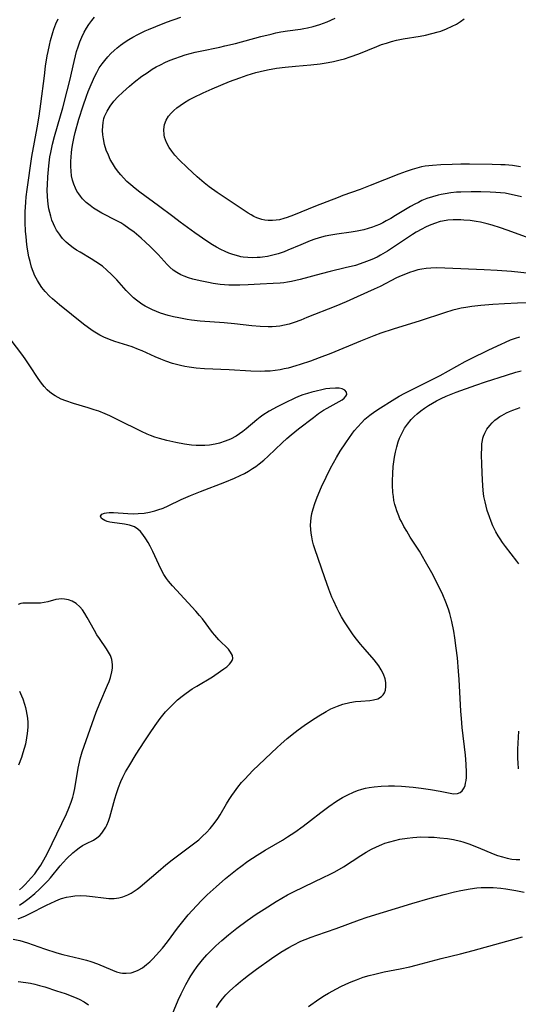
# Model space of a CAD drawing. Units: inches. Extents: x 2082599 to 2088108, y 169710 to 175183.
# Drawn here: x 2083368 to 2083443, y 172120 to 172268 of the extents above; entities that cross this region are included whole.
import ezdxf

# ---------------------------------------------------------------- set-up
doc = ezdxf.new("R2010")
doc.units = ezdxf.units.IN
doc.header["$MEASUREMENT"] = 0
doc.layers.add('c_03_T15S_R19E', color=46, linetype='Continuous')

msp = doc.modelspace()

# ---------------------------------------------------------------- linework, layer by layer
at = {"layer": 'c_03_T15S_R19E'}
for points in [[(2083445.26, 172229.61, 1010), (2083441.98, 172229.93, 1010), (2083439.87, 172230.1, 1010), (2083437.9, 172230.21, 1010), (2083434.41, 172230.33, 1010), (2083432, 172230.44, 1010), (2083430.74, 172230.47, 1010), (2083429.93, 172230.45, 1010), (2083429.25, 172230.4, 1010), (2083428.58, 172230.3, 1010), (2083427.99, 172230.17, 1010), (2083427.4, 172230, 1010), (2083426.75, 172229.79, 1010), (2083426.11, 172229.56, 1010), (2083425.49, 172229.3, 1010), (2083424.79, 172228.98, 1010), (2083422.32, 172227.72, 1010), (2083421.42, 172227.28, 1010), (2083418.91, 172226.14, 1010), (2083417.23, 172225.4, 1010), (2083415.7, 172224.77, 1010), (2083411.37, 172223.05, 1010), (2083410.45, 172222.69, 1010), (2083409.48, 172222.34, 1010), (2083408.7, 172222.09, 1010), (2083408.01, 172221.9, 1010), (2083407.31, 172221.77, 1010), (2083406.75, 172221.7, 1010), (2083406.18, 172221.66, 1010), (2083405.57, 172221.65, 1010), (2083404.38, 172221.7, 1010), (2083403.12, 172221.82, 1010), (2083400.55, 172222.11, 1010), (2083398.99, 172222.26, 1010), (2083395.39, 172222.53, 1010), (2083394.12, 172222.67, 1010), (2083393.45, 172222.77, 1010), (2083392.18, 172223, 1010), (2083391.38, 172223.18, 1010), (2083390.58, 172223.38, 1010), (2083389.48, 172223.72, 1010), (2083388.87, 172223.95, 1010), (2083388.26, 172224.21, 1010), (2083387.66, 172224.49, 1010), (2083387.15, 172224.77, 1010), (2083386.65, 172225.08, 1010), (2083386.24, 172225.35, 1010), (2083385.85, 172225.64, 1010), (2083385.4, 172226.02, 1010), (2083384.97, 172226.43, 1010), (2083384.34, 172227.09, 1010), (2083382.92, 172228.7, 1010), (2083382.12, 172229.52, 1010), (2083381.44, 172230.15, 1010), (2083380.75, 172230.72, 1010), (2083379.77, 172231.41, 1010), (2083379.08, 172231.84, 1010), (2083377.42, 172232.82, 1010), (2083376.9, 172233.15, 1010), (2083376.39, 172233.5, 1010), (2083375.95, 172233.82, 1010), (2083375.35, 172234.34, 1010), (2083374.8, 172234.9, 1010), (2083374.52, 172235.24, 1010), (2083374.32, 172235.51, 1010), (2083373.9, 172236.15, 1010), (2083373.66, 172236.61, 1010), (2083373.44, 172237.08, 1010), (2083373.21, 172237.64, 1010), (2083373.02, 172238.22, 1010), (2083372.88, 172238.77, 1010), (2083372.75, 172239.33, 1010), (2083372.64, 172240.02, 1010), (2083372.58, 172240.57, 1010), (2083372.53, 172241.12, 1010), (2083372.51, 172242.16, 1010), (2083372.52, 172242.91, 1010), (2083372.59, 172244.11, 1010), (2083372.73, 172245.76, 1010), (2083372.91, 172247.09, 1010), (2083373.03, 172247.75, 1010), (2083373.29, 172248.98, 1010), (2083373.58, 172250.13, 1010), (2083374.02, 172251.69, 1010), (2083374.82, 172254.45, 1010), (2083375.5, 172256.95, 1010), (2083375.88, 172258.51, 1010), (2083376.51, 172261.36, 1010), (2083376.71, 172262.19, 1010), (2083376.88, 172262.83, 1010), (2083377.11, 172263.57, 1010), (2083377.36, 172264.3, 1010), (2083377.66, 172265.01, 1010), (2083378.03, 172265.75, 1010), (2083378.37, 172266.34, 1010), (2083378.74, 172266.91, 1010), (2083379.16, 172267.47, 1010), (2083379.6, 172268.01, 1010)], [(2083444.25, 172235.07, 1012), (2083441.33, 172236.14, 1012), (2083440.33, 172236.49, 1012), (2083439.1, 172236.87, 1012), (2083438.34, 172237.08, 1012), (2083437.34, 172237.3, 1012), (2083436.73, 172237.42, 1012), (2083435.8, 172237.55, 1012), (2083434.88, 172237.63, 1012), (2083434.42, 172237.66, 1012), (2083433.25, 172237.66, 1012), (2083432.46, 172237.6, 1012), (2083431.68, 172237.48, 1012), (2083431.32, 172237.4, 1012), (2083430.49, 172237.14, 1012), (2083429.68, 172236.82, 1012), (2083429.12, 172236.57, 1012), (2083428.57, 172236.29, 1012), (2083427.73, 172235.81, 1012), (2083427.2, 172235.48, 1012), (2083424.2, 172233.47, 1012), (2083423.42, 172232.97, 1012), (2083422.39, 172232.37, 1012), (2083421.89, 172232.11, 1012), (2083421.11, 172231.75, 1012), (2083420.31, 172231.42, 1012), (2083419.33, 172231.07, 1012), (2083418.64, 172230.86, 1012), (2083417.11, 172230.47, 1012), (2083414.85, 172229.94, 1012), (2083413.5, 172229.61, 1012), (2083410.35, 172228.75, 1012), (2083409.07, 172228.46, 1012), (2083408.48, 172228.35, 1012), (2083407.93, 172228.27, 1012), (2083407.38, 172228.2, 1012), (2083406.33, 172228.13, 1012), (2083404.39, 172228.05, 1012), (2083402.57, 172227.94, 1012), (2083401.35, 172227.89, 1012), (2083400.7, 172227.89, 1012), (2083399.69, 172227.92, 1012), (2083398.4, 172228.02, 1012), (2083397.35, 172228.16, 1012), (2083396.65, 172228.28, 1012), (2083395.41, 172228.54, 1012), (2083394.31, 172228.8, 1012), (2083393.63, 172229, 1012), (2083392.98, 172229.24, 1012), (2083392.48, 172229.46, 1012), (2083391.9, 172229.78, 1012), (2083391.37, 172230.16, 1012), (2083390.87, 172230.58, 1012), (2083390.47, 172230.98, 1012), (2083389.09, 172232.48, 1012), (2083387.91, 172233.68, 1012), (2083387.23, 172234.33, 1012), (2083386.54, 172234.95, 1012), (2083385.49, 172235.83, 1012), (2083384.73, 172236.4, 1012), (2083383.95, 172236.93, 1012), (2083383.52, 172237.2, 1012), (2083382.93, 172237.53, 1012), (2083380.69, 172238.68, 1012), (2083379.91, 172239.12, 1012), (2083379.42, 172239.44, 1012), (2083378.91, 172239.8, 1012), (2083378.33, 172240.27, 1012), (2083377.8, 172240.79, 1012), (2083377.46, 172241.19, 1012), (2083377.21, 172241.54, 1012), (2083376.95, 172241.96, 1012), (2083376.73, 172242.4, 1012), (2083376.48, 172243.01, 1012), (2083376.29, 172243.61, 1012), (2083376.15, 172244.23, 1012), (2083376.06, 172244.93, 1012), (2083376.02, 172245.63, 1012), (2083376.03, 172246.38, 1012), (2083376.07, 172247.11, 1012), (2083376.13, 172247.68, 1012), (2083376.2, 172248.25, 1012), (2083376.34, 172249.09, 1012), (2083376.55, 172250.11, 1012), (2083376.7, 172250.73, 1012), (2083377.24, 172252.72, 1012), (2083377.86, 172254.72, 1012), (2083378.38, 172256.19, 1012), (2083378.65, 172256.89, 1012), (2083379.06, 172257.9, 1012), (2083379.62, 172259.14, 1012), (2083379.91, 172259.71, 1012), (2083380.3, 172260.39, 1012), (2083380.73, 172261.03, 1012), (2083381.11, 172261.52, 1012), (2083381.57, 172262.07, 1012), (2083382.04, 172262.55, 1012), (2083382.53, 172263.02, 1012), (2083382.99, 172263.42, 1012), (2083383.47, 172263.8, 1012), (2083384.17, 172264.31, 1012), (2083384.74, 172264.67, 1012), (2083385.32, 172265.02, 1012), (2083386.05, 172265.41, 1012), (2083387.15, 172265.93, 1012), (2083387.67, 172266.15, 1012), (2083388.76, 172266.6, 1012), (2083390.35, 172267.22, 1012), (2083392.52, 172268.01, 1012)], [(2083443.49, 172241.09, 1014), (2083442.39, 172241.38, 1014), (2083441.71, 172241.52, 1014), (2083441.04, 172241.64, 1014), (2083440.37, 172241.72, 1014), (2083439.67, 172241.78, 1014), (2083438.82, 172241.83, 1014), (2083437.4, 172241.87, 1014), (2083435.96, 172241.88, 1014), (2083434.42, 172241.83, 1014), (2083433.77, 172241.79, 1014), (2083432.92, 172241.7, 1014), (2083432.08, 172241.58, 1014), (2083431.48, 172241.47, 1014), (2083431.01, 172241.37, 1014), (2083430.16, 172241.13, 1014), (2083429.33, 172240.85, 1014), (2083428.6, 172240.54, 1014), (2083428.07, 172240.29, 1014), (2083427.54, 172240.01, 1014), (2083426.9, 172239.65, 1014), (2083424.66, 172238.3, 1014), (2083423.96, 172237.89, 1014), (2083423.25, 172237.5, 1014), (2083422.74, 172237.24, 1014), (2083422.22, 172236.99, 1014), (2083421.7, 172236.78, 1014), (2083421.17, 172236.58, 1014), (2083420.54, 172236.38, 1014), (2083419.91, 172236.2, 1014), (2083418.9, 172235.98, 1014), (2083418, 172235.84, 1014), (2083415.84, 172235.55, 1014), (2083414.97, 172235.4, 1014), (2083414.09, 172235.22, 1014), (2083413.54, 172235.08, 1014), (2083412.55, 172234.77, 1014), (2083411.85, 172234.51, 1014), (2083410.44, 172233.94, 1014), (2083408.54, 172233.14, 1014), (2083407.96, 172232.91, 1014), (2083407.05, 172232.6, 1014), (2083406.25, 172232.37, 1014), (2083405.48, 172232.2, 1014), (2083404.71, 172232.08, 1014), (2083404.36, 172232.05, 1014), (2083403.94, 172232.02, 1014), (2083403.24, 172232, 1014), (2083402.53, 172232.03, 1014), (2083401.84, 172232.11, 1014), (2083401.49, 172232.16, 1014), (2083401.16, 172232.23, 1014), (2083400.28, 172232.48, 1014), (2083399.7, 172232.69, 1014), (2083399.12, 172232.94, 1014), (2083398.48, 172233.24, 1014), (2083397.85, 172233.58, 1014), (2083397.22, 172233.95, 1014), (2083396.41, 172234.47, 1014), (2083394.59, 172235.75, 1014), (2083392.4, 172237.32, 1014), (2083391.3, 172238.15, 1014), (2083389.16, 172239.79, 1014), (2083386.37, 172241.8, 1014), (2083385.68, 172242.34, 1014), (2083385.01, 172242.91, 1014), (2083384.44, 172243.43, 1014), (2083383.9, 172243.97, 1014), (2083383.51, 172244.4, 1014), (2083383.23, 172244.73, 1014), (2083382.72, 172245.41, 1014), (2083382.27, 172246.13, 1014), (2083381.94, 172246.72, 1014), (2083381.65, 172247.33, 1014), (2083381.34, 172248.11, 1014), (2083381.09, 172248.94, 1014), (2083380.91, 172249.77, 1014), (2083380.82, 172250.41, 1014), (2083380.78, 172251.05, 1014), (2083380.8, 172251.68, 1014), (2083380.86, 172252.25, 1014), (2083380.99, 172252.81, 1014), (2083381.09, 172253.14, 1014), (2083381.45, 172253.93, 1014), (2083381.93, 172254.68, 1014), (2083382.48, 172255.4, 1014), (2083383.09, 172256.08, 1014), (2083383.8, 172256.78, 1014), (2083384.8, 172257.66, 1014), (2083385.5, 172258.24, 1014), (2083386.68, 172259.14, 1014), (2083387.44, 172259.68, 1014), (2083388.22, 172260.19, 1014), (2083388.82, 172260.55, 1014), (2083389.44, 172260.88, 1014), (2083390.19, 172261.24, 1014), (2083390.88, 172261.54, 1014), (2083391.58, 172261.81, 1014), (2083392.43, 172262.11, 1014), (2083393.17, 172262.35, 1014), (2083393.91, 172262.56, 1014), (2083394.66, 172262.76, 1014), (2083395.39, 172262.92, 1014), (2083398.33, 172263.51, 1014), (2083399.08, 172263.68, 1014), (2083400.67, 172264.07, 1014), (2083404.47, 172265.08, 1014), (2083406.02, 172265.46, 1014), (2083406.71, 172265.62, 1014), (2083407.49, 172265.77, 1014), (2083408.48, 172265.93, 1014), (2083410.41, 172266.2, 1014), (2083410.93, 172266.29, 1014), (2083411.45, 172266.39, 1014), (2083412.3, 172266.59, 1014), (2083412.8, 172266.73, 1014), (2083413.3, 172266.89, 1014), (2083413.85, 172267.09, 1014), (2083414.4, 172267.31, 1014), (2083415.6, 172267.86, 1014)], [(2083445.59, 172225.32, 1008), (2083442.9, 172225.21, 1008), (2083440.94, 172225.12, 1008), (2083439.22, 172225.01, 1008), (2083437.42, 172224.85, 1008), (2083436.08, 172224.7, 1008), (2083435.16, 172224.56, 1008), (2083434.48, 172224.44, 1008), (2083433.86, 172224.3, 1008), (2083433.24, 172224.15, 1008), (2083431.97, 172223.76, 1008), (2083428.32, 172222.56, 1008), (2083424.28, 172221.32, 1008), (2083422.46, 172220.71, 1008), (2083421.38, 172220.31, 1008), (2083419.41, 172219.52, 1008), (2083414.96, 172217.69, 1008), (2083413.23, 172217.02, 1008), (2083411.89, 172216.53, 1008), (2083410.38, 172216.02, 1008), (2083409.71, 172215.81, 1008), (2083408.56, 172215.5, 1008), (2083407.96, 172215.37, 1008), (2083407.36, 172215.25, 1008), (2083406.63, 172215.14, 1008), (2083405.86, 172215.06, 1008), (2083405.08, 172215.02, 1008), (2083404.41, 172215, 1008), (2083403, 172215.03, 1008), (2083399.72, 172215.23, 1008), (2083396.03, 172215.39, 1008), (2083394.79, 172215.49, 1008), (2083393.75, 172215.63, 1008), (2083393.11, 172215.74, 1008), (2083392.47, 172215.87, 1008), (2083391.86, 172216.02, 1008), (2083391.25, 172216.19, 1008), (2083390.26, 172216.52, 1008), (2083389.5, 172216.82, 1008), (2083388.65, 172217.19, 1008), (2083386.71, 172218.07, 1008), (2083386.17, 172218.3, 1008), (2083385.2, 172218.66, 1008), (2083382.64, 172219.48, 1008), (2083381.8, 172219.78, 1008), (2083380.98, 172220.12, 1008), (2083380.39, 172220.41, 1008), (2083380.12, 172220.56, 1008), (2083379.38, 172221.02, 1008), (2083378.67, 172221.52, 1008), (2083377.94, 172222.08, 1008), (2083374.33, 172224.97, 1008), (2083373.27, 172225.87, 1008), (2083372.86, 172226.27, 1008), (2083372.21, 172226.95, 1008), (2083371.7, 172227.57, 1008), (2083371.34, 172228.08, 1008), (2083371.02, 172228.61, 1008), (2083370.66, 172229.32, 1008), (2083370.39, 172229.96, 1008), (2083370.16, 172230.61, 1008), (2083369.93, 172231.45, 1008), (2083369.77, 172232.15, 1008), (2083369.56, 172233.28, 1008), (2083369.46, 172234, 1008), (2083369.34, 172235.11, 1008), (2083369.27, 172235.99, 1008), (2083369.21, 172237.28, 1008), (2083369.2, 172238.11, 1008), (2083369.21, 172238.86, 1008), (2083369.29, 172240.3, 1008), (2083369.36, 172241.1, 1008), (2083369.49, 172242.22, 1008), (2083370.2, 172247.13, 1008), (2083371, 172251.41, 1008), (2083371.29, 172253.2, 1008), (2083371.55, 172255.01, 1008), (2083372.07, 172259.21, 1008), (2083372.26, 172260.64, 1008), (2083372.5, 172262.2, 1008), (2083372.63, 172262.86, 1008), (2083372.83, 172263.81, 1008), (2083372.99, 172264.5, 1008), (2083373.34, 172265.69, 1008), (2083373.51, 172266.21, 1008), (2083373.81, 172266.97, 1008), (2083374.14, 172267.72, 1008)], [(2083443.37, 172245.62, 1016), (2083442.13, 172245.78, 1016), (2083441.04, 172245.88, 1016), (2083440.41, 172245.91, 1016), (2083439.13, 172245.95, 1016), (2083435.69, 172245.99, 1016), (2083434.42, 172245.99, 1016), (2083433.14, 172245.97, 1016), (2083431.43, 172245.89, 1016), (2083430.19, 172245.81, 1016), (2083429.09, 172245.68, 1016), (2083428.52, 172245.58, 1016), (2083427.83, 172245.42, 1016), (2083427.15, 172245.22, 1016), (2083426.23, 172244.9, 1016), (2083425.12, 172244.48, 1016), (2083420.86, 172242.79, 1016), (2083419.36, 172242.23, 1016), (2083416.75, 172241.3, 1016), (2083416.03, 172241.03, 1016), (2083412.67, 172239.71, 1016), (2083409.38, 172238.38, 1016), (2083408.43, 172238.02, 1016), (2083407.92, 172237.86, 1016), (2083407.26, 172237.69, 1016), (2083406.75, 172237.61, 1016), (2083406.23, 172237.57, 1016), (2083405.58, 172237.58, 1016), (2083405.09, 172237.64, 1016), (2083404.61, 172237.74, 1016), (2083403.86, 172237.99, 1016), (2083403.44, 172238.19, 1016), (2083403.01, 172238.41, 1016), (2083402.58, 172238.67, 1016), (2083397.93, 172241.74, 1016), (2083396.73, 172242.61, 1016), (2083395.99, 172243.2, 1016), (2083394.95, 172244.1, 1016), (2083393.5, 172245.43, 1016), (2083392.26, 172246.65, 1016), (2083391.61, 172247.36, 1016), (2083391.15, 172247.92, 1016), (2083390.76, 172248.5, 1016), (2083390.34, 172249.26, 1016), (2083390.06, 172250.04, 1016), (2083389.99, 172250.4, 1016), (2083389.94, 172251.19, 1016), (2083390.06, 172251.95, 1016), (2083390.3, 172252.6, 1016), (2083390.65, 172253.16, 1016), (2083391.03, 172253.62, 1016), (2083391.47, 172254.05, 1016), (2083391.92, 172254.43, 1016), (2083392.39, 172254.78, 1016), (2083393.07, 172255.23, 1016), (2083393.72, 172255.6, 1016), (2083394.4, 172255.96, 1016), (2083395.86, 172256.66, 1016), (2083397.17, 172257.25, 1016), (2083399.78, 172258.34, 1016), (2083401.35, 172258.93, 1016), (2083402.41, 172259.29, 1016), (2083403.75, 172259.69, 1016), (2083404.4, 172259.86, 1016), (2083405.48, 172260.1, 1016), (2083406.81, 172260.35, 1016), (2083408.14, 172260.53, 1016), (2083409.67, 172260.67, 1016), (2083411.98, 172260.86, 1016), (2083413.37, 172261.01, 1016), (2083414.55, 172261.2, 1016), (2083415.34, 172261.35, 1016), (2083416.34, 172261.59, 1016), (2083416.99, 172261.77, 1016), (2083417.83, 172262.04, 1016), (2083419.14, 172262.52, 1016), (2083421.85, 172263.62, 1016), (2083422.56, 172263.88, 1016), (2083423.3, 172264.12, 1016), (2083424.03, 172264.34, 1016), (2083424.78, 172264.53, 1016), (2083425.76, 172264.74, 1016), (2083428.35, 172265.16, 1016), (2083429.13, 172265.31, 1016), (2083430.09, 172265.52, 1016), (2083431.03, 172265.79, 1016), (2083431.4, 172265.9, 1016), (2083432.28, 172266.24, 1016), (2083433.13, 172266.63, 1016), (2083433.76, 172266.96, 1016), (2083434.36, 172267.32, 1016), (2083434.94, 172267.72, 1016)], [(2083368.36, 172135.18, 1006), (2083369, 172135.61, 1006), (2083369.4, 172135.9, 1006), (2083369.8, 172136.21, 1006), (2083370.63, 172136.89, 1006), (2083371.35, 172137.55, 1006), (2083372.16, 172138.34, 1006), (2083372.59, 172138.8, 1006), (2083373, 172139.27, 1006), (2083374.42, 172141.04, 1006), (2083374.88, 172141.57, 1006), (2083375.43, 172142.14, 1006), (2083376.34, 172142.98, 1006), (2083376.82, 172143.39, 1006), (2083377.29, 172143.76, 1006), (2083377.78, 172144.09, 1006), (2083378.38, 172144.4, 1006), (2083379.44, 172144.91, 1006), (2083379.95, 172145.22, 1006), (2083380.36, 172145.57, 1006), (2083380.69, 172145.94, 1006), (2083380.99, 172146.36, 1006), (2083381.26, 172146.83, 1006), (2083381.41, 172147.15, 1006), (2083381.65, 172147.72, 1006), (2083381.86, 172148.32, 1006), (2083382.03, 172148.86, 1006), (2083382.62, 172151.07, 1006), (2083382.86, 172151.87, 1006), (2083383.17, 172152.77, 1006), (2083383.52, 172153.66, 1006), (2083383.82, 172154.3, 1006), (2083384.24, 172155.1, 1006), (2083384.7, 172155.89, 1006), (2083385.83, 172157.73, 1006), (2083387, 172159.58, 1006), (2083387.81, 172160.8, 1006), (2083388.67, 172162.05, 1006), (2083389.42, 172163.08, 1006), (2083390.23, 172164.06, 1006), (2083390.88, 172164.78, 1006), (2083391.43, 172165.34, 1006), (2083392, 172165.86, 1006), (2083392.72, 172166.45, 1006), (2083393.31, 172166.88, 1006), (2083394.22, 172167.5, 1006), (2083394.92, 172167.94, 1006), (2083397.26, 172169.34, 1006), (2083398.45, 172170.14, 1006), (2083398.93, 172170.49, 1006), (2083399.37, 172170.83, 1006), (2083399.77, 172171.21, 1006), (2083400, 172171.47, 1006), (2083400.17, 172171.74, 1006), (2083400.27, 172172.06, 1006), (2083400.23, 172172.5, 1006), (2083399.96, 172173.03, 1006), (2083399.62, 172173.44, 1006), (2083398.2, 172174.86, 1006), (2083397.61, 172175.53, 1006), (2083397.24, 172175.97, 1006), (2083395.73, 172177.97, 1006), (2083395.29, 172178.5, 1006), (2083394.73, 172179.16, 1006), (2083393.61, 172180.41, 1006), (2083391.26, 172182.92, 1006), (2083390.66, 172183.64, 1006), (2083390.36, 172184.04, 1006), (2083389.96, 172184.64, 1006), (2083389.5, 172185.49, 1006), (2083388.32, 172188.07, 1006), (2083387.93, 172188.84, 1006), (2083387.61, 172189.42, 1006), (2083387.27, 172189.97, 1006), (2083386.83, 172190.62, 1006), (2083386.45, 172191.05, 1006), (2083386.05, 172191.42, 1006), (2083385.56, 172191.74, 1006), (2083384.82, 172192, 1006), (2083384.07, 172192.13, 1006), (2083382.22, 172192.39, 1006), (2083381.86, 172192.45, 1006), (2083381.45, 172192.55, 1006), (2083381.1, 172192.68, 1006), (2083380.62, 172193.01, 1006), (2083380.49, 172193.34, 1006), (2083380.69, 172193.65, 1006), (2083381.05, 172193.81, 1006), (2083381.39, 172193.87, 1006), (2083381.78, 172193.89, 1006), (2083382.4, 172193.89, 1006), (2083384.59, 172193.75, 1006), (2083385.35, 172193.72, 1006), (2083386.13, 172193.74, 1006), (2083386.99, 172193.81, 1006), (2083387.81, 172193.95, 1006), (2083388.61, 172194.14, 1006), (2083389.05, 172194.28, 1006), (2083389.84, 172194.57, 1006), (2083390.61, 172194.9, 1006), (2083392.57, 172195.84, 1006), (2083393.94, 172196.45, 1006), (2083395.43, 172197.04, 1006), (2083399.11, 172198.44, 1006), (2083400.51, 172199.02, 1006), (2083401.39, 172199.43, 1006), (2083402.02, 172199.75, 1006), (2083402.64, 172200.09, 1006), (2083403.24, 172200.46, 1006), (2083403.74, 172200.8, 1006), (2083404.24, 172201.16, 1006), (2083404.94, 172201.73, 1006), (2083405.59, 172202.32, 1006), (2083407.67, 172204.32, 1006), (2083408.39, 172204.98, 1006), (2083409.03, 172205.53, 1006), (2083410.12, 172206.42, 1006), (2083412.34, 172208.13, 1006), (2083413.11, 172208.69, 1006), (2083413.87, 172209.18, 1006), (2083414.41, 172209.5, 1006), (2083416.21, 172210.49, 1006), (2083416.63, 172210.75, 1006), (2083416.97, 172211.02, 1006), (2083417.22, 172211.28, 1006), (2083417.35, 172211.54, 1006), (2083417.31, 172211.88, 1006), (2083417.04, 172212.18, 1006), (2083416.66, 172212.38, 1006), (2083416.18, 172212.49, 1006), (2083415.63, 172212.51, 1006), (2083414.83, 172212.45, 1006), (2083414.22, 172212.37, 1006), (2083413.59, 172212.25, 1006), (2083412.76, 172212.07, 1006), (2083412.1, 172211.91, 1006), (2083411.44, 172211.71, 1006), (2083410.78, 172211.49, 1006), (2083410.37, 172211.34, 1006), (2083409.68, 172211.04, 1006), (2083408, 172210.24, 1006), (2083406.92, 172209.7, 1006), (2083405.73, 172209.04, 1006), (2083404.78, 172208.45, 1006), (2083404.38, 172208.17, 1006), (2083403.86, 172207.78, 1006), (2083402.28, 172206.43, 1006), (2083401.79, 172206.02, 1006), (2083401.29, 172205.65, 1006), (2083400.76, 172205.31, 1006), (2083399.96, 172204.89, 1006), (2083399.13, 172204.55, 1006), (2083398.29, 172204.28, 1006), (2083397.64, 172204.13, 1006), (2083396.78, 172203.99, 1006), (2083396.1, 172203.93, 1006), (2083395.42, 172203.9, 1006), (2083394.78, 172203.92, 1006), (2083394.12, 172203.98, 1006), (2083393.04, 172204.13, 1006), (2083391.76, 172204.37, 1006), (2083390.39, 172204.69, 1006), (2083389.32, 172204.98, 1006), (2083388.63, 172205.19, 1006), (2083387.95, 172205.43, 1006), (2083387.47, 172205.62, 1006), (2083386.59, 172206, 1006), (2083383.09, 172207.77, 1006), (2083381.87, 172208.36, 1006), (2083381.16, 172208.67, 1006), (2083380.21, 172209.04, 1006), (2083379.54, 172209.27, 1006), (2083378.65, 172209.56, 1006), (2083376.42, 172210.21, 1006), (2083375.3, 172210.58, 1006), (2083374.61, 172210.86, 1006), (2083374.13, 172211.1, 1006), (2083373.7, 172211.34, 1006), (2083373.29, 172211.61, 1006), (2083372.88, 172211.92, 1006), (2083372.49, 172212.27, 1006), (2083372.04, 172212.73, 1006), (2083371.63, 172213.24, 1006), (2083371.14, 172213.92, 1006), (2083369.92, 172215.81, 1006), (2083369.21, 172216.86, 1006), (2083368.7, 172217.57, 1006), (2083367.12, 172219.66, 1006)], [(2083368.13, 172133.1, 1008), (2083369.24, 172133.59, 1008), (2083369.84, 172133.87, 1008), (2083372.38, 172135.16, 1008), (2083373.71, 172135.78, 1008), (2083374.24, 172135.99, 1008), (2083374.66, 172136.14, 1008), (2083375.41, 172136.35, 1008), (2083376.02, 172136.46, 1008), (2083376.62, 172136.54, 1008), (2083377.46, 172136.59, 1008), (2083378.37, 172136.57, 1008), (2083379.26, 172136.48, 1008), (2083380.9, 172136.26, 1008), (2083381.72, 172136.18, 1008), (2083382.53, 172136.17, 1008), (2083383.23, 172136.24, 1008), (2083383.84, 172136.41, 1008), (2083384.59, 172136.72, 1008), (2083385.06, 172136.97, 1008), (2083385.53, 172137.26, 1008), (2083385.96, 172137.56, 1008), (2083386.38, 172137.88, 1008), (2083387.11, 172138.48, 1008), (2083389.12, 172140.22, 1008), (2083390.28, 172141.2, 1008), (2083391.21, 172141.93, 1008), (2083394.42, 172144.34, 1008), (2083395.19, 172144.96, 1008), (2083395.74, 172145.46, 1008), (2083396.32, 172146.04, 1008), (2083396.87, 172146.65, 1008), (2083397.47, 172147.38, 1008), (2083398.02, 172148.13, 1008), (2083398.38, 172148.68, 1008), (2083399.36, 172150.34, 1008), (2083399.74, 172150.97, 1008), (2083400.12, 172151.56, 1008), (2083400.53, 172152.14, 1008), (2083401.05, 172152.83, 1008), (2083401.59, 172153.5, 1008), (2083402.06, 172154.03, 1008), (2083402.66, 172154.68, 1008), (2083403.28, 172155.31, 1008), (2083406.92, 172158.76, 1008), (2083407.48, 172159.27, 1008), (2083408.44, 172160.1, 1008), (2083409.6, 172161.04, 1008), (2083410.07, 172161.4, 1008), (2083410.96, 172162.04, 1008), (2083412.04, 172162.77, 1008), (2083413.16, 172163.49, 1008), (2083414.27, 172164.15, 1008), (2083414.98, 172164.52, 1008), (2083415.46, 172164.75, 1008), (2083415.94, 172164.95, 1008), (2083416.75, 172165.23, 1008), (2083417.79, 172165.48, 1008), (2083418.63, 172165.61, 1008), (2083419.44, 172165.7, 1008), (2083420.79, 172165.8, 1008), (2083421.35, 172165.87, 1008), (2083422.01, 172166.05, 1008), (2083422.55, 172166.37, 1008), (2083422.78, 172166.61, 1008), (2083422.97, 172166.9, 1008), (2083423.13, 172167.32, 1008), (2083423.21, 172167.87, 1008), (2083423.19, 172168.47, 1008), (2083423.08, 172169, 1008), (2083422.82, 172169.73, 1008), (2083422.51, 172170.35, 1008), (2083422.12, 172170.96, 1008), (2083421.81, 172171.39, 1008), (2083421.42, 172171.87, 1008), (2083420.08, 172173.39, 1008), (2083419.4, 172174.2, 1008), (2083418.62, 172175.19, 1008), (2083418.19, 172175.77, 1008), (2083417.38, 172176.95, 1008), (2083417, 172177.56, 1008), (2083416.56, 172178.29, 1008), (2083416.21, 172178.92, 1008), (2083415.88, 172179.56, 1008), (2083415.34, 172180.71, 1008), (2083415.12, 172181.21, 1008), (2083414.65, 172182.44, 1008), (2083414.04, 172184.13, 1008), (2083412.57, 172188.44, 1008), (2083412.38, 172189.07, 1008), (2083412.22, 172189.66, 1008), (2083412.09, 172190.25, 1008), (2083412, 172190.8, 1008), (2083411.95, 172191.35, 1008), (2083411.92, 172192.02, 1008), (2083411.94, 172192.56, 1008), (2083411.99, 172193.08, 1008), (2083412.12, 172193.77, 1008), (2083412.29, 172194.45, 1008), (2083412.54, 172195.23, 1008), (2083412.9, 172196.17, 1008), (2083413.57, 172197.73, 1008), (2083414.24, 172199.18, 1008), (2083414.93, 172200.55, 1008), (2083415.79, 172202.14, 1008), (2083416.34, 172203.05, 1008), (2083417.18, 172204.34, 1008), (2083417.73, 172205.14, 1008), (2083418.09, 172205.63, 1008), (2083418.45, 172206.1, 1008), (2083418.98, 172206.73, 1008), (2083419.54, 172207.33, 1008), (2083420.07, 172207.84, 1008), (2083420.78, 172208.44, 1008), (2083421.52, 172209, 1008), (2083422.37, 172209.57, 1008), (2083424.12, 172210.65, 1008), (2083425.2, 172211.29, 1008), (2083426.03, 172211.74, 1008), (2083427.23, 172212.36, 1008), (2083431.31, 172214.38, 1008), (2083435.05, 172216.46, 1008), (2083435.86, 172216.87, 1008), (2083438.62, 172218.23, 1008), (2083440.43, 172219.09, 1008), (2083441.12, 172219.39, 1008), (2083441.87, 172219.7, 1008), (2083442.62, 172219.98, 1008), (2083443.24, 172220.18, 1008)], [(2083367.4, 172130.08, 1010), (2083368.4, 172129.86, 1010), (2083369.57, 172129.51, 1010), (2083372.08, 172128.64, 1010), (2083373.92, 172128.05, 1010), (2083374.85, 172127.8, 1010), (2083377.39, 172127.21, 1010), (2083378.39, 172126.93, 1010), (2083379.04, 172126.73, 1010), (2083380.01, 172126.38, 1010), (2083382.26, 172125.43, 1010), (2083382.87, 172125.2, 1010), (2083383.48, 172125.04, 1010), (2083383.78, 172124.99, 1010), (2083384.34, 172124.97, 1010), (2083385.06, 172125.06, 1010), (2083385.77, 172125.27, 1010), (2083386.12, 172125.42, 1010), (2083386.77, 172125.8, 1010), (2083387.38, 172126.28, 1010), (2083387.85, 172126.69, 1010), (2083388.3, 172127.13, 1010), (2083388.81, 172127.68, 1010), (2083389.75, 172128.75, 1010), (2083390.48, 172129.67, 1010), (2083392.01, 172131.72, 1010), (2083392.8, 172132.71, 1010), (2083393.62, 172133.7, 1010), (2083394.85, 172135.08, 1010), (2083395.63, 172135.9, 1010), (2083396.46, 172136.69, 1010), (2083397.81, 172137.92, 1010), (2083399.21, 172139.14, 1010), (2083400.94, 172140.55, 1010), (2083401.47, 172140.95, 1010), (2083402.54, 172141.73, 1010), (2083403.91, 172142.63, 1010), (2083405.13, 172143.37, 1010), (2083407.72, 172144.91, 1010), (2083408.45, 172145.37, 1010), (2083409.56, 172146.1, 1010), (2083410.79, 172146.97, 1010), (2083411.9, 172147.82, 1010), (2083413.45, 172149.03, 1010), (2083414.67, 172149.94, 1010), (2083415.8, 172150.7, 1010), (2083416.71, 172151.25, 1010), (2083417.52, 172151.68, 1010), (2083418.35, 172152.07, 1010), (2083418.96, 172152.3, 1010), (2083419.59, 172152.5, 1010), (2083420.13, 172152.64, 1010), (2083420.68, 172152.75, 1010), (2083421.44, 172152.86, 1010), (2083422.5, 172152.96, 1010), (2083423.57, 172153, 1010), (2083424.47, 172152.99, 1010), (2083425.51, 172152.95, 1010), (2083427.27, 172152.8, 1010), (2083428.5, 172152.66, 1010), (2083429.89, 172152.46, 1010), (2083431.31, 172152.21, 1010), (2083432.82, 172151.91, 1010), (2083433.32, 172151.84, 1010), (2083433.9, 172151.86, 1010), (2083434.3, 172152, 1010), (2083434.63, 172152.26, 1010), (2083434.92, 172152.73, 1010), (2083435.04, 172153.06, 1010), (2083435.13, 172153.43, 1010), (2083435.19, 172153.83, 1010), (2083435.24, 172154.27, 1010), (2083435.26, 172155.01, 1010), (2083435.22, 172156.26, 1010), (2083435.1, 172157.6, 1010), (2083434.63, 172161.76, 1010), (2083434.5, 172163.07, 1010), (2083434.42, 172164.16, 1010), (2083434.17, 172168.92, 1010), (2083434.08, 172170.16, 1010), (2083433.9, 172172.16, 1010), (2083433.74, 172173.61, 1010), (2083433.54, 172175.16, 1010), (2083433.38, 172176.13, 1010), (2083433.09, 172177.58, 1010), (2083432.78, 172178.77, 1010), (2083432.58, 172179.43, 1010), (2083432.19, 172180.51, 1010), (2083431.74, 172181.58, 1010), (2083431.07, 172182.95, 1010), (2083430.08, 172184.85, 1010), (2083429.15, 172186.54, 1010), (2083428.21, 172188.1, 1010), (2083426.85, 172190.22, 1010), (2083426.31, 172191.11, 1010), (2083425.9, 172191.82, 1010), (2083425.52, 172192.54, 1010), (2083425.3, 172192.97, 1010), (2083425.11, 172193.39, 1010), (2083424.82, 172194.15, 1010), (2083424.67, 172194.63, 1010), (2083424.54, 172195.11, 1010), (2083424.41, 172195.69, 1010), (2083424.32, 172196.28, 1010), (2083424.25, 172196.88, 1010), (2083424.19, 172198, 1010), (2083424.19, 172198.61, 1010), (2083424.23, 172199.75, 1010), (2083424.31, 172200.78, 1010), (2083424.5, 172202.19, 1010), (2083424.64, 172202.9, 1010), (2083424.82, 172203.71, 1010), (2083425.05, 172204.49, 1010), (2083425.25, 172205.02, 1010), (2083425.62, 172205.82, 1010), (2083426, 172206.49, 1010), (2083426.43, 172207.12, 1010), (2083426.99, 172207.81, 1010), (2083427.42, 172208.25, 1010), (2083427.88, 172208.66, 1010), (2083428.44, 172209.11, 1010), (2083429, 172209.52, 1010), (2083429.58, 172209.9, 1010), (2083430.17, 172210.26, 1010), (2083430.78, 172210.6, 1010), (2083431.46, 172210.94, 1010), (2083432.2, 172211.28, 1010), (2083433.74, 172211.88, 1010), (2083436.64, 172212.95, 1010), (2083438.09, 172213.45, 1010), (2083441.26, 172214.46, 1010), (2083442.64, 172214.87, 1010), (2083443.43, 172215.09, 1010)], [(2083443.1, 172186.2, 1012), (2083442.8, 172186.61, 1012), (2083441.08, 172188.83, 1012), (2083440.66, 172189.4, 1012), (2083440.28, 172189.97, 1012), (2083440.01, 172190.41, 1012), (2083439.68, 172190.99, 1012), (2083439.23, 172191.9, 1012), (2083438.94, 172192.57, 1012), (2083438.69, 172193.26, 1012), (2083438.38, 172194.21, 1012), (2083438.2, 172194.84, 1012), (2083438.04, 172195.47, 1012), (2083437.88, 172196.28, 1012), (2083437.77, 172197.17, 1012), (2083437.66, 172198.74, 1012), (2083437.57, 172201.09, 1012), (2083437.53, 172202.55, 1012), (2083437.54, 172203.62, 1012), (2083437.58, 172204.16, 1012), (2083437.66, 172204.68, 1012), (2083437.73, 172205.01, 1012), (2083437.82, 172205.31, 1012), (2083438.01, 172205.76, 1012), (2083438.33, 172206.36, 1012), (2083438.74, 172206.93, 1012), (2083439.1, 172207.33, 1012), (2083439.49, 172207.7, 1012), (2083439.85, 172207.98, 1012), (2083440.23, 172208.24, 1012), (2083440.54, 172208.43, 1012), (2083441.23, 172208.8, 1012), (2083441.7, 172209.02, 1012), (2083442.19, 172209.22, 1012), (2083443.32, 172209.62, 1012)], [(2083368.36, 172137.48, 1004), (2083368.79, 172137.87, 1004), (2083369.21, 172138.27, 1004), (2083369.67, 172138.74, 1004), (2083370.11, 172139.23, 1004), (2083370.62, 172139.87, 1004), (2083370.93, 172140.28, 1004), (2083371.53, 172141.16, 1004), (2083371.81, 172141.62, 1004), (2083372.42, 172142.72, 1004), (2083373.25, 172144.38, 1004), (2083375.38, 172148.85, 1004), (2083375.74, 172149.65, 1004), (2083376.1, 172150.56, 1004), (2083376.34, 172151.31, 1004), (2083376.45, 172151.73, 1004), (2083376.64, 172152.63, 1004), (2083377.13, 172155.66, 1004), (2083377.31, 172156.54, 1004), (2083377.43, 172157.04, 1004), (2083377.74, 172158.1, 1004), (2083379.84, 172164.02, 1004), (2083380.37, 172165.37, 1004), (2083381.52, 172168.05, 1004), (2083381.76, 172168.64, 1004), (2083381.96, 172169.23, 1004), (2083382.16, 172170.05, 1004), (2083382.25, 172170.62, 1004), (2083382.28, 172171.18, 1004), (2083382.19, 172171.91, 1004), (2083381.96, 172172.53, 1004), (2083381.69, 172173.01, 1004), (2083381.38, 172173.49, 1004), (2083380.31, 172175.04, 1004), (2083379.94, 172175.62, 1004), (2083379.57, 172176.24, 1004), (2083378.49, 172178.19, 1004), (2083378.13, 172178.79, 1004), (2083377.76, 172179.33, 1004), (2083377.36, 172179.81, 1004), (2083376.84, 172180.28, 1004), (2083376.24, 172180.64, 1004), (2083375.67, 172180.84, 1004), (2083375.08, 172180.95, 1004), (2083374.62, 172180.96, 1004), (2083374.22, 172180.93, 1004), (2083373.81, 172180.86, 1004), (2083372.57, 172180.55, 1004), (2083372.03, 172180.44, 1004), (2083371.49, 172180.36, 1004), (2083370.94, 172180.32, 1004), (2083370.4, 172180.32, 1004), (2083369.68, 172180.34, 1004), (2083368.85, 172180.32, 1004), (2083368.55, 172180.27, 1004), (2083368.13, 172180.14, 1004)], [(2083368.33, 172167.16, 1004), (2083368.66, 172166.48, 1004), (2083368.84, 172166.03, 1004), (2083369.12, 172165.21, 1004), (2083369.26, 172164.73, 1004), (2083369.37, 172164.24, 1004), (2083369.46, 172163.69, 1004), (2083369.53, 172163.13, 1004), (2083369.58, 172162.47, 1004), (2083369.58, 172161.81, 1004), (2083369.51, 172160.83, 1004), (2083369.42, 172160.2, 1004), (2083369.24, 172159.27, 1004), (2083369.07, 172158.6, 1004), (2083368.87, 172157.93, 1004), (2083368.65, 172157.27, 1004), (2083368.21, 172156.11, 1004)], [(2083443.04, 172155.58, 1012), (2083442.98, 172156.43, 1012), (2083442.95, 172157.12, 1012), (2083442.95, 172157.81, 1012), (2083442.97, 172158.52, 1012), (2083443.11, 172161.21, 1012)], [(2083390.64, 172117.47, 1012), (2083392.1, 172120.94, 1012), (2083392.55, 172121.92, 1012), (2083393.25, 172123.29, 1012), (2083393.67, 172124.02, 1012), (2083394.02, 172124.6, 1012), (2083394.39, 172125.17, 1012), (2083394.96, 172125.99, 1012), (2083395.75, 172126.99, 1012), (2083396.41, 172127.73, 1012), (2083397.1, 172128.44, 1012), (2083397.74, 172129.06, 1012), (2083398.66, 172129.89, 1012), (2083399.64, 172130.72, 1012), (2083400.86, 172131.7, 1012), (2083402.42, 172132.86, 1012), (2083403.77, 172133.8, 1012), (2083404.96, 172134.59, 1012), (2083406.76, 172135.72, 1012), (2083407.62, 172136.22, 1012), (2083408.49, 172136.7, 1012), (2083409.38, 172137.17, 1012), (2083410.92, 172137.93, 1012), (2083413.93, 172139.34, 1012), (2083414.74, 172139.75, 1012), (2083415.54, 172140.17, 1012), (2083416.84, 172140.92, 1012), (2083419.47, 172142.61, 1012), (2083420.24, 172143.07, 1012), (2083421.05, 172143.52, 1012), (2083421.8, 172143.9, 1012), (2083422.58, 172144.24, 1012), (2083423.06, 172144.42, 1012), (2083423.78, 172144.65, 1012), (2083424.52, 172144.85, 1012), (2083425.26, 172145.02, 1012), (2083426.38, 172145.21, 1012), (2083427.23, 172145.3, 1012), (2083428.44, 172145.37, 1012), (2083429.59, 172145.36, 1012), (2083430.43, 172145.33, 1012), (2083431.27, 172145.26, 1012), (2083432.44, 172145.13, 1012), (2083433.34, 172144.98, 1012), (2083434.37, 172144.74, 1012), (2083434.7, 172144.65, 1012), (2083435.62, 172144.34, 1012), (2083437.03, 172143.78, 1012), (2083439.27, 172142.86, 1012), (2083439.93, 172142.61, 1012), (2083440.65, 172142.37, 1012), (2083441.36, 172142.18, 1012), (2083442.04, 172142.05, 1012), (2083442.7, 172141.99, 1012), (2083443.24, 172142.01, 1012)], [(2083397.82, 172119.85, 1014), (2083398.25, 172120.5, 1014), (2083398.75, 172121.17, 1014), (2083399.24, 172121.74, 1014), (2083399.77, 172122.29, 1014), (2083400.72, 172123.17, 1014), (2083401.43, 172123.77, 1014), (2083401.93, 172124.17, 1014), (2083402.63, 172124.71, 1014), (2083403.82, 172125.59, 1014), (2083406.07, 172127.2, 1014), (2083407.46, 172128.13, 1014), (2083408.65, 172128.84, 1014), (2083409.3, 172129.19, 1014), (2083410.48, 172129.76, 1014), (2083411.13, 172130.04, 1014), (2083411.99, 172130.38, 1014), (2083412.85, 172130.69, 1014), (2083415.75, 172131.69, 1014), (2083419.26, 172132.98, 1014), (2083420.37, 172133.35, 1014), (2083427.09, 172135.4, 1014), (2083429.85, 172136.2, 1014), (2083431.93, 172136.76, 1014), (2083433.46, 172137.14, 1014), (2083434.42, 172137.36, 1014), (2083435.8, 172137.62, 1014), (2083436.8, 172137.75, 1014), (2083437.45, 172137.81, 1014), (2083437.97, 172137.83, 1014), (2083438.5, 172137.83, 1014), (2083439.27, 172137.81, 1014), (2083440.41, 172137.71, 1014), (2083441.15, 172137.62, 1014), (2083442.65, 172137.37, 1014), (2083443.88, 172137.11, 1014)], [(2083411.59, 172120, 1016), (2083413.16, 172121.09, 1016), (2083414.02, 172121.64, 1016), (2083414.61, 172122, 1016), (2083415.82, 172122.67, 1016), (2083416.45, 172122.99, 1016), (2083417.18, 172123.34, 1016), (2083418, 172123.7, 1016), (2083418.82, 172124.02, 1016), (2083419.8, 172124.37, 1016), (2083420.67, 172124.63, 1016), (2083421.54, 172124.86, 1016), (2083422.95, 172125.17, 1016), (2083425.35, 172125.62, 1016), (2083426.76, 172125.94, 1016), (2083427.72, 172126.17, 1016), (2083431.46, 172127.18, 1016), (2083434.39, 172127.9, 1016), (2083436.24, 172128.39, 1016), (2083443.63, 172130.44, 1016)], [(2083368.17, 172123.76, 1012), (2083369.3, 172123.61, 1012), (2083369.98, 172123.49, 1012), (2083370.66, 172123.34, 1012), (2083371.35, 172123.17, 1012), (2083372.12, 172122.94, 1012), (2083373.87, 172122.37, 1012), (2083375.17, 172121.93, 1012), (2083376.06, 172121.6, 1012), (2083376.92, 172121.25, 1012), (2083377.27, 172121.09, 1012), (2083378.01, 172120.69, 1012), (2083378.66, 172120.28, 1012)]]:
    msp.add_polyline3d(points, dxfattribs=at)

doc.saveas('drawing.dxf')
